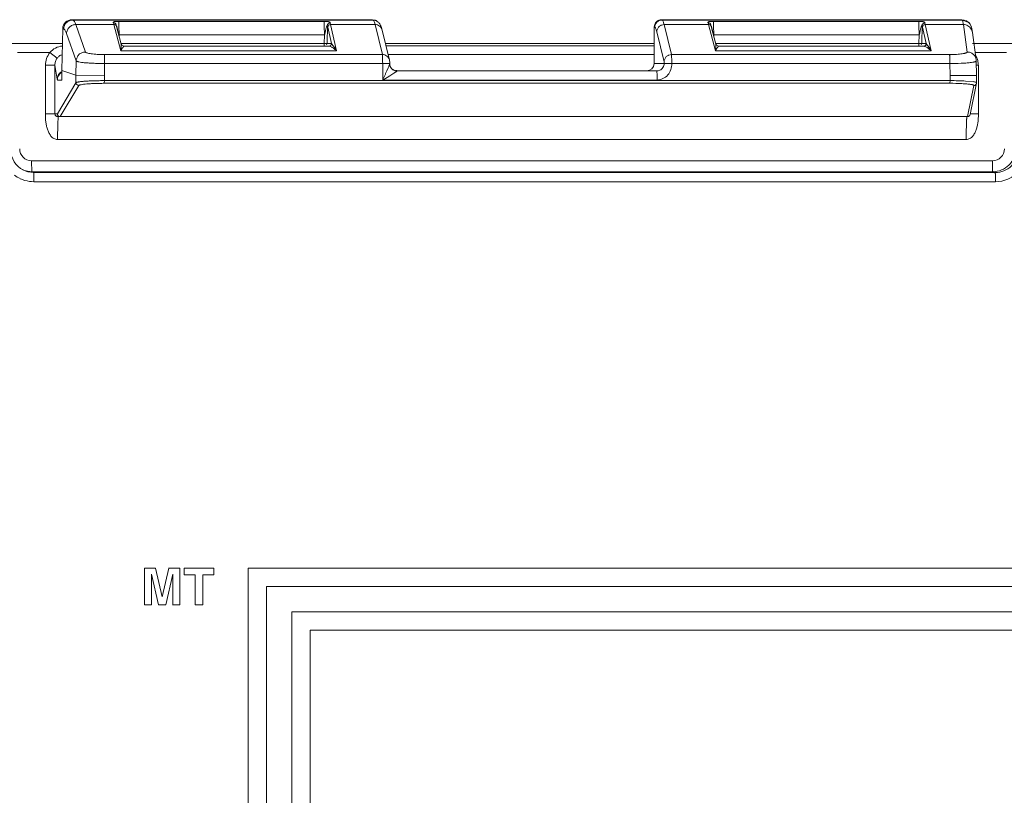
# Model space of a CAD drawing. Units: inches. Extents: x 0 to 328, y -1 to 81.
# Drawn here: x 119 to 120, y 46 to 47 of the extents above; entities that cross this region are included whole.
import ezdxf

# ---------------------------------------------------------------- set-up
doc = ezdxf.new("R2010")
doc.units = ezdxf.units.IN
doc.header["$MEASUREMENT"] = 0
doc.layers.add('CONTINUOUS1', color=7, linetype='Continuous', lineweight=20)

msp = doc.modelspace()

# ---------------------------------------------------------------- linework, layer by layer
at = {"layer": 'CONTINUOUS1'}
for p, q in [((118.9792, 46.8449), (118.9803, 46.8445)), ((119.3075, 46.8449), (118.9792, 46.8449)), ((118.9803, 46.8445), (119.3082, 46.8445)), ((119.0246, 46.8415), (119.0249, 46.8405)), ((119.0269, 46.8406), (119.0265, 46.8409)), ((119.0302, 46.8431), (119.2545, 46.8431)), ((119.0304, 46.8421), (119.0302, 46.8431)), ((119.0305, 46.8403), (119.0304, 46.8417)), ((119.2618, 46.8396), (119.2613, 46.8415)), ((119.3075, 46.8449), (119.3082, 46.8445)), ((119.3075, 46.8449), (119.311, 46.8441)), ((119.3097, 46.8421), (119.3104, 46.8396)), ((119.311, 46.8441), (119.3118, 46.8437)), ((119.6233, 46.8449), (119.624, 46.8445)), ((119.9515, 46.8449), (119.6233, 46.8449)), ((119.624, 46.8445), (119.9519, 46.8445)), ((119.6742, 46.8415), (119.6745, 46.8405)), ((119.6765, 46.8406), (119.6761, 46.8409)), ((119.6798, 46.8431), (119.9041, 46.8431)), ((119.68, 46.8421), (119.6798, 46.8431)), ((119.6801, 46.8403), (119.68, 46.8417)), ((119.9114, 46.8396), (119.9109, 46.8415)), ((119.9519, 46.8445), (119.9515, 46.8449)), ((119.9515, 46.8449), (119.9586, 46.842)), ((119.959, 46.8416), (119.9586, 46.842)), ((118.9692, 46.8351), (118.9682, 46.7893)), ((118.9692, 46.8351), (118.9703, 46.8347)), ((118.9734, 46.8299), (118.9839, 46.7999)), ((118.9835, 46.8396), (118.994, 46.8096)), ((118.9835, 46.8396), (119.0252, 46.8396)), ((119.0252, 46.8396), (119.0327, 46.811)), ((119.0267, 46.8392), (119.0252, 46.8396)), ((119.0276, 46.8391), (119.0275, 46.8394)), ((119.0281, 46.8374), (119.0276, 46.8391)), ((119.0276, 46.8386), (119.0276, 46.8385)), ((119.0281, 46.8374), (119.0331, 46.8182)), ((119.0294, 46.833), (119.0302, 46.8293)), ((119.0307, 46.8284), (119.0306, 46.8384)), ((119.2583, 46.8386), (119.2579, 46.8189)), ((119.2587, 46.8367), (119.2583, 46.8386)), ((119.2628, 46.8189), (119.2587, 46.8367)), ((119.2682, 46.811), (119.2618, 46.8396)), ((119.2618, 46.8396), (119.3104, 46.8396)), ((119.3104, 46.8396), (119.3184, 46.8068)), ((119.3181, 46.8336), (119.3261, 46.8008)), ((119.6151, 46.797), (119.6153, 46.8369)), ((119.6153, 46.8369), (119.616, 46.8365)), ((119.6181, 46.8317), (119.6261, 46.7989)), ((119.6262, 46.8396), (119.6342, 46.8068)), ((119.6262, 46.8396), (119.6748, 46.8396)), ((119.6748, 46.8396), (119.6823, 46.811)), ((119.6763, 46.8392), (119.6748, 46.8396)), ((119.6772, 46.8391), (119.6771, 46.8394)), ((119.6777, 46.8374), (119.6772, 46.8391)), ((119.6772, 46.8386), (119.6772, 46.8385)), ((119.6777, 46.8374), (119.6827, 46.8182)), ((119.679, 46.833), (119.6798, 46.8293)), ((119.6803, 46.8284), (119.6802, 46.8384)), ((119.9079, 46.8386), (119.9075, 46.8189)), ((119.9084, 46.8367), (119.9079, 46.8386)), ((119.9124, 46.8189), (119.9084, 46.8367)), ((119.9179, 46.811), (119.9114, 46.8396)), ((119.9114, 46.8396), (119.9531, 46.8396)), ((119.9572, 46.8096), (119.9531, 46.8396)), ((119.967, 46.8011), (119.9629, 46.831)), ((118.9692, 46.819), (118.0504, 46.819)), ((119.0302, 46.8293), (119.0307, 46.8284)), ((119.0307, 46.8273), (119.0307, 46.8284)), ((119.0307, 46.8284), (119.255, 46.8284)), ((119.2548, 46.8189), (119.0331, 46.8189)), ((119.255, 46.8284), (119.2548, 46.8189)), ((119.2548, 46.8189), (119.2549, 46.8164)), ((119.2579, 46.8189), (119.2563, 46.8189)), ((119.2578, 46.8182), (119.2579, 46.8189)), ((119.2579, 46.8189), (119.2628, 46.8189)), ((119.263, 46.8185), (119.2628, 46.8189)), ((119.6151, 46.819), (119.3217, 46.819)), ((119.6798, 46.8293), (119.6803, 46.8284)), ((119.6803, 46.8273), (119.6803, 46.8284)), ((119.6803, 46.8284), (119.9046, 46.8284)), ((119.9044, 46.8189), (119.6827, 46.8189)), ((119.9046, 46.8284), (119.9044, 46.8189)), ((119.9044, 46.8189), (119.9045, 46.816)), ((119.9075, 46.8189), (119.9059, 46.8189)), ((119.9074, 46.8182), (119.9075, 46.8189)), ((119.9124, 46.8189), (119.9075, 46.8189)), ((119.9126, 46.8185), (119.9124, 46.8189)), ((120.8787, 46.819), (119.9629, 46.819)), ((118.9199, 46.809), (118.9552, 46.809)), ((118.963, 46.8028), (118.9552, 46.809)), ((119.0331, 46.8145), (119.0327, 46.811)), ((119.0346, 46.8141), (119.0327, 46.811)), ((119.2682, 46.811), (119.0327, 46.811)), ((119.0336, 46.8172), (119.0331, 46.8182)), ((119.0331, 46.8182), (119.0332, 46.816)), ((119.0332, 46.816), (119.0332, 46.815)), ((119.0359, 46.816), (119.0336, 46.8172)), ((119.0359, 46.816), (119.0349, 46.8145)), ((119.26, 46.816), (119.0359, 46.816)), ((119.2575, 46.8175), (119.2578, 46.8182)), ((119.2632, 46.8183), (119.2631, 46.8184)), ((119.2632, 46.8182), (119.2631, 46.8183)), ((119.2659, 46.8145), (119.2632, 46.8183)), ((119.2682, 46.811), (119.2659, 46.8145)), ((119.6152, 46.8162), (119.3223, 46.8162)), ((119.6827, 46.8145), (119.6823, 46.811)), ((119.6842, 46.8141), (119.6823, 46.811)), ((119.9179, 46.811), (119.6823, 46.811)), ((119.6832, 46.8172), (119.6827, 46.8182)), ((119.6827, 46.8182), (119.6828, 46.816)), ((119.6828, 46.816), (119.6828, 46.815)), ((119.6855, 46.816), (119.6832, 46.8172)), ((119.6855, 46.816), (119.6845, 46.8145)), ((119.9096, 46.816), (119.6855, 46.816)), ((119.9071, 46.8175), (119.9074, 46.8182)), ((119.9128, 46.8183), (119.9127, 46.8184)), ((119.9128, 46.8182), (119.9127, 46.8183)), ((119.9155, 46.8145), (119.9128, 46.8183)), ((119.9179, 46.811), (119.9155, 46.8145)), ((119.966, 46.809), (120.0002, 46.809)), ((118.9837, 46.7842), (118.9839, 46.7999)), ((119.0146, 46.8068), (119.3184, 46.8068)), ((119.6152, 46.8067), (119.3247, 46.8067)), ((119.6261, 46.7989), (119.6262, 46.797)), ((119.6342, 46.8068), (119.9379, 46.8068)), ((119.9671, 46.7999), (119.967, 46.8011)), ((119.9671, 46.7999), (119.9674, 46.7842)), ((118.9504, 46.742), (118.9504, 46.7952)), ((118.9504, 46.7952), (118.9607, 46.7952)), ((118.9607, 46.742), (118.9607, 46.7952)), ((118.9607, 46.7952), (118.9631, 46.78)), ((118.9681, 46.779), (118.9682, 46.7892)), ((118.9682, 46.7893), (118.9837, 46.7842)), ((119.0147, 46.7839), (119.0149, 46.7969)), ((119.0149, 46.7969), (119.3226, 46.7969)), ((119.3187, 46.7969), (119.3187, 46.779)), ((119.3264, 46.7969), (119.3226, 46.7969)), ((119.3247, 46.7922), (119.3233, 46.789)), ((119.3267, 46.7945), (119.3264, 46.7969)), ((119.3326, 46.7895), (119.3343, 46.7895)), ((119.3343, 46.789), (119.3343, 46.7889)), ((119.6181, 46.789), (119.3343, 46.789)), ((119.6151, 46.797), (119.6262, 46.797)), ((119.6345, 46.7969), (119.6262, 46.797)), ((119.6345, 46.7969), (119.9382, 46.7969)), ((119.9382, 46.7969), (119.9385, 46.7839)), ((119.9671, 46.7952), (119.9694, 46.7952)), ((119.9694, 46.7952), (119.9694, 46.742)), ((118.9634, 46.779), (118.9631, 46.78)), ((118.9634, 46.779), (118.9681, 46.779)), ((118.9837, 46.776), (118.9634, 46.7421)), ((118.9837, 46.776), (118.9837, 46.7842)), ((118.9837, 46.7842), (119.0147, 46.7839)), ((119.0146, 46.7754), (119.0147, 46.7783)), ((119.0147, 46.7783), (119.0147, 46.7839)), ((119.9385, 46.7783), (119.0147, 46.7783)), ((119.3266, 46.7837), (119.3187, 46.779)), ((119.6185, 46.779), (119.3187, 46.779)), ((119.3309, 46.7863), (119.3266, 46.7837)), ((119.9384, 46.7754), (119.9385, 46.7783)), ((119.9674, 46.7841), (119.9385, 46.7839)), ((119.9385, 46.7839), (119.9385, 46.7783)), ((119.9637, 46.7772), (119.9555, 46.7779)), ((119.9673, 46.7754), (119.9674, 46.7761)), ((119.9674, 46.7842), (119.9674, 46.776)), ((118.9867, 46.773), (118.9664, 46.7391)), ((119.9384, 46.7754), (119.0146, 46.7754)), ((119.9576, 46.7391), (119.9644, 46.773)), ((119.9606, 46.7415), (119.9673, 46.7754)), ((118.9607, 46.742), (118.9504, 46.742)), ((118.9607, 46.742), (118.9633, 46.742)), ((118.9634, 46.7421), (118.9633, 46.742)), ((118.9638, 46.7406), (118.9634, 46.7421)), ((118.9645, 46.739), (118.9637, 46.7391)), ((118.9645, 46.739), (118.9645, 46.739)), ((118.9645, 46.739), (119.9576, 46.739)), ((118.9664, 46.7391), (118.9663, 46.739)), ((118.9664, 46.7391), (119.9576, 46.7391)), ((119.9576, 46.7391), (119.9591, 46.7395)), ((119.9576, 46.739), (119.9576, 46.7391)), ((119.9602, 46.7406), (119.9606, 46.7415)), ((119.9694, 46.742), (119.9606, 46.742)), ((118.9636, 46.714), (119.9561, 46.714)), ((118.9352, 46.6908), (119.9848, 46.6908)), ((118.9262, 46.6805), (118.931, 46.6787)), ((118.931, 46.6787), (118.9374, 46.6779)), ((118.9374, 46.6779), (118.9356, 46.6788)), ((118.9356, 46.6788), (119.9852, 46.6788)), ((118.9374, 46.6779), (119.9878, 46.6779)), ((119.9878, 46.6779), (119.9852, 46.6788)), ((118.9377, 46.6679), (119.9882, 46.6679)), ((119.0585, 46.2456), (119.0585, 46.2056)), ((119.0585, 46.2456), (119.0705, 46.2456)), ((119.0663, 46.2392), (119.0738, 46.2056)), ((119.0663, 46.2327), (119.0663, 46.2392)), ((119.0777, 46.2142), (119.0705, 46.2456)), ((119.085, 46.2456), (119.0777, 46.2142)), ((119.0819, 46.2056), (119.0894, 46.2392)), ((119.0849, 46.2456), (119.0971, 46.2456)), ((119.0894, 46.2392), (119.0894, 46.2327)), ((119.0971, 46.2056), (119.0971, 46.2456)), ((119.1018, 46.2456), (119.1342, 46.2456)), ((119.1018, 46.2385), (119.1138, 46.2385)), ((119.1019, 46.2456), (119.1019, 46.2385)), ((119.1138, 46.2385), (119.1138, 46.2056)), ((119.1222, 46.2056), (119.1222, 46.2385)), ((119.1222, 46.2385), (119.1342, 46.2385)), ((119.1342, 46.2385), (119.1342, 46.2456)), ((119.1718, 46.2456), (120.5013, 46.2456)), ((119.1719, 46.2456), (119.1719, 45.0424)), ((119.0663, 46.2056), (119.0663, 46.2327)), ((119.0893, 46.2327), (119.0894, 46.2327)), ((119.0894, 46.2327), (119.0894, 46.2056)), ((119.1919, 45.0624), (119.1919, 46.2256)), ((119.1919, 46.2256), (120.4813, 46.2256)), ((119.0585, 46.2056), (119.0663, 46.2056)), ((119.0737, 46.2056), (119.0819, 46.2056)), ((119.0893, 46.2056), (119.0971, 46.2056)), ((119.1137, 46.2056), (119.1222, 46.2056)), ((119.2194, 46.1979), (120.4536, 46.1979)), ((119.2195, 46.1979), (119.2195, 45.0901)), ((119.2395, 45.1101), (119.2395, 46.1779)), ((119.2395, 46.1779), (120.4336, 46.1779))]:
    msp.add_line(p, q, dxfattribs=at)
for points in [[(119.9629, 46.831), (119.9627, 46.8328), (119.9622, 46.8354), (119.9618, 46.8366), (119.9603, 46.84), (119.9589, 46.8417)], [(119.9576, 46.739), (119.9588, 46.7392), (119.96, 46.7402)]]:
    msp.add_lwpolyline(points, dxfattribs=at)
for centre, radius, start, end in [((118.9903, 46.8306), 0.036, 15.366, 16.1005), ((119.0033, 46.8397), 0.0272, 4.2777, 5.073), ((118.9123, 46.8347), 0.1183, 2.073, 2.7185), ((119.3082, 46.8365), 0.00807, 63.6055, 69.2081), ((119.6399, 46.8306), 0.036, 15.366, 16.1005), ((119.6529, 46.8397), 0.0272, 4.2777, 5.073), ((119.5619, 46.8347), 0.1183, 2.073, 2.7185), ((119.9519, 46.8346), 0.00996, 45.37, 60.3645), ((118.9849, 46.8291), 0.0417, 14.6355, 15.3656), ((118.8773, 46.8334), 0.1534, 1.8848, 2.0828), ((119.6345, 46.8291), 0.0417, 14.6355, 15.3656), ((119.5269, 46.8334), 0.1534, 1.8848, 2.0828), ((119.2575, 46.9668), 0.1479, 268.9814, 269.5676), ((119.2598, 46.819), 0.003, 269.9996, 359.0353), ((119.9071, 46.9668), 0.1479, 268.9814, 269.5676), ((119.9094, 46.819), 0.003, 269.9996, 359.0353), ((118.9964, 46.8184), 0.0369, 353.9708, 354.7373), ((119.0532, 46.8009), 0.0228, 143.3902, 144.5047), ((119.26, 46.819), 0.003, 270.0194, 351.2042), ((119.2711, 46.8236), 0.00957, 211.6871, 212.8382), ((119.646, 46.8184), 0.0369, 353.9708, 354.7373), ((119.7028, 46.8009), 0.0228, 143.3902, 144.5047), ((119.9096, 46.819), 0.003, 270.0194, 351.2042), ((119.9207, 46.8236), 0.00957, 211.6871, 212.8382), ((119.947, 46.7952), 0.0223, 359.9587, 12.5168), ((118.9734, 46.779), 0.01, 126.0319, 180.0065), ((118.9731, 46.7793), 0.0102, 120.8188, 133.155), ((118.9734, 46.779), 0.01, 118.9018, 126.0346), ((118.8632, 46.9969), 0.5049, 335.1295, 335.4976), ((118.9731, 46.9467), 0.3841, 335.5104, 335.7588), ((119.3344, 46.7969), 0.00797, 197.2638, 209.7601), ((119.3342, 46.7968), 0.00786, 209.8751, 222.2363), ((119.3343, 46.7969), 0.00794, 221.2142, 235.8157), ((119.3343, 46.7969), 0.00794, 222.2307, 229.4325), ((119.3343, 46.7968), 0.0079, 229.4331, 236.176), ((119.3343, 46.797), 0.00797, 235.8182, 270.0019), ((119.6181, 46.7971), 0.00808, 270.0347, 293.8438), ((118.9721, 46.7799), 0.00899, 172.0094, 178.975), ((118.5106, 47.1602), 0.8935, 334.7417, 335.1361), ((118.9663, 46.742), 0.003, 179.943, 269.9785), ((118.9648, 46.7449), 0.00591, 255.8775, 259.2714), ((120.2617, 46.7409), 0.2923, 179.7869, 180.0438), ((118.9374, 46.7029), 0.025, 180.0062, 243.4121), ((118.9352, 46.7038), 0.013, 179.9768, 269.9765), ((119.9848, 46.7038), 0.013, 270.0153, 0.0221), ((119.9878, 46.7029), 0.025, 269.9982, 0.038), ((119.2327, 46.6906), 0.2975, 179.9576, 181.1015), ((118.9356, 46.7039), 0.0251, 243.4599, 258.8204), ((118.9356, 46.7038), 0.025, 258.8701, 269.9839), ((118.9377, 46.7029), 0.035, 232.7748, 244.8506), ((118.9376, 46.7027), 0.0348, 244.8704, 253.839), ((118.9377, 46.7031), 0.0352, 253.8507, 269.9294)]:
    msp.add_arc(centre, radius, start, end, dxfattribs=at)
for centre, major_axis, ratio, start_param, end_param in [((118.9792, 46.8349), (0.00779, 0.00629), 0.99564, 0.889986, 2.443329), ((119.6233, 46.8369), (0.00631, 0.00492), 0.996859, 0.907316, 2.478113), ((119.6071, 46.797), (0.00508, 0.00619), 0.99689, 3.827764, 5.39856)]:
    msp.add_ellipse(centre, major_axis=major_axis, ratio=ratio, start_param=start_param, end_param=end_param, dxfattribs=at)
for points, knots in [([(118.9803, 46.8445), (118.979, 46.8445), (118.9764, 46.844), (118.9731, 46.8419), (118.9709, 46.8386), (118.9703, 46.836), (118.9703, 46.8347)], [0, 0, 0, 0, 0.249579, 0.4998, 0.750138, 1, 1, 1, 1]), ([(118.9803, 46.8445), (118.9806, 46.8444), (118.9812, 46.844), (118.982, 46.8429), (118.9828, 46.8414), (118.9832, 46.8402), (118.9835, 46.8396)], [0, 0, 0, 0, 0.158644, 0.370712, 0.649313, 1, 1, 1, 1]), ([(119.0302, 46.8431), (119.0294, 46.8431), (119.0281, 46.8431), (119.0265, 46.8429), (119.0255, 46.8428), (119.0249, 46.8425), (119.0245, 46.8423), (119.0242, 46.8421), (119.0243, 46.8419), (119.0244, 46.8417), (119.0245, 46.8417), (119.0246, 46.8415), (119.0246, 46.8415)], [0, 0, 0, 0, 0.337859, 0.562698, 0.698628, 0.790394, 0.858425, 0.902502, 0.921415, 0.946168, 0.976392, 1, 1, 1, 1]), ([(119.0246, 46.8415), (119.0252, 46.8415), (119.0265, 46.8411), (119.0273, 46.84), (119.0275, 46.8394)], [0, 0, 0, 0, 0.500847, 1, 1, 1, 1]), ([(119.2613, 46.8415), (119.2612, 46.8415), (119.2612, 46.8416), (119.2613, 46.8417), (119.2614, 46.8419), (119.2613, 46.842), (119.2612, 46.8422), (119.2608, 46.8423), (119.2603, 46.8425), (119.2595, 46.8427), (119.2584, 46.8429), (119.2566, 46.8431), (119.2553, 46.8431), (119.2545, 46.8431)], [0, 0, 0, 0, 0.019048, 0.038947, 0.056178, 0.075359, 0.10051, 0.132092, 0.214313, 0.318835, 0.463288, 0.685539, 1, 1, 1, 1]), ([(119.255, 46.8284), (119.255, 46.8302), (119.255, 46.8328), (119.2549, 46.8362), (119.2549, 46.8383), (119.2548, 46.8401), (119.2547, 46.8414), (119.2547, 46.8422), (119.2546, 46.8426), (119.2546, 46.8429), (119.2545, 46.8431), (119.2545, 46.8431)], [0, 0, 0, 0, 0.366383, 0.533157, 0.681144, 0.805459, 0.90206, 0.938826, 0.967512, 0.987939, 1, 1, 1, 1]), ([(119.2582, 46.8385), (119.2583, 46.8392), (119.2589, 46.8408), (119.2605, 46.8414), (119.2613, 46.8415)], [0, 0, 0, 0, 0.498946, 1, 1, 1, 1]), ([(119.3111, 46.844), (119.3108, 46.8441), (119.3099, 46.8444), (119.3089, 46.8445), (119.3082, 46.8445)], [0, 0, 0, 0, 0.251717, 1, 1, 1, 1]), ([(119.3082, 46.8445), (119.3083, 46.8445), (119.3086, 46.8442), (119.3092, 46.8434), (119.3095, 46.8427), (119.3097, 46.8421)], [0, 0, 0, 0, 0.160358, 0.375229, 1, 1, 1, 1]), ([(119.3118, 46.8437), (119.3125, 46.8433), (119.3137, 46.8425), (119.315, 46.8411), (119.3158, 46.8399), (119.3162, 46.839), (119.3164, 46.8387)], [0, 0, 0, 0, 0.338947, 0.611914, 0.823864, 1, 1, 1, 1]), ([(119.624, 46.8445), (119.623, 46.8445), (119.6209, 46.8441), (119.6182, 46.8423), (119.6164, 46.8397), (119.616, 46.8376), (119.616, 46.8365)], [0, 0, 0, 0, 0.249671, 0.499925, 0.750223, 1, 1, 1, 1]), ([(119.624, 46.8445), (119.6242, 46.8444), (119.6247, 46.8439), (119.6252, 46.8429), (119.6257, 46.8414), (119.626, 46.8402), (119.6262, 46.8396)], [0, 0, 0, 0, 0.136001, 0.342655, 0.629588, 1, 1, 1, 1]), ([(119.6798, 46.8431), (119.679, 46.8431), (119.6777, 46.8431), (119.6762, 46.8429), (119.6751, 46.8428), (119.6745, 46.8425), (119.6741, 46.8423), (119.6738, 46.8421), (119.6739, 46.8419), (119.674, 46.8417), (119.6741, 46.8417), (119.6742, 46.8415), (119.6742, 46.8415)], [0, 0, 0, 0, 0.337859, 0.562698, 0.698628, 0.790394, 0.858425, 0.902502, 0.921415, 0.946168, 0.976392, 1, 1, 1, 1]), ([(119.6742, 46.8415), (119.6748, 46.8415), (119.6761, 46.8411), (119.6769, 46.84), (119.6771, 46.8394)], [0, 0, 0, 0, 0.500847, 1, 1, 1, 1]), ([(119.9109, 46.8415), (119.9109, 46.8415), (119.9109, 46.8416), (119.911, 46.8417), (119.911, 46.8419), (119.9109, 46.842), (119.9108, 46.8422), (119.9104, 46.8423), (119.9099, 46.8425), (119.9091, 46.8427), (119.908, 46.8429), (119.9063, 46.8431), (119.9049, 46.8431), (119.9041, 46.8431)], [0, 0, 0, 0, 0.019048, 0.038947, 0.056178, 0.075359, 0.10051, 0.132092, 0.214313, 0.318835, 0.463288, 0.685539, 1, 1, 1, 1]), ([(119.9046, 46.8284), (119.9046, 46.8302), (119.9046, 46.8328), (119.9045, 46.8362), (119.9045, 46.8383), (119.9044, 46.8401), (119.9043, 46.8414), (119.9043, 46.8422), (119.9042, 46.8426), (119.9042, 46.8429), (119.9041, 46.8431), (119.9041, 46.8431)], [0, 0, 0, 0, 0.366383, 0.533157, 0.681144, 0.805459, 0.90206, 0.938826, 0.967512, 0.987939, 1, 1, 1, 1]), ([(119.9078, 46.8385), (119.9079, 46.8392), (119.9085, 46.8408), (119.9101, 46.8414), (119.9109, 46.8415)], [0, 0, 0, 0, 0.498946, 1, 1, 1, 1]), ([(119.9531, 46.8396), (119.953, 46.8402), (119.9528, 46.8414), (119.9525, 46.8429), (119.9523, 46.8438), (119.9521, 46.8443), (119.952, 46.8445), (119.9519, 46.8445)], [0, 0, 0, 0, 0.387637, 0.682424, 0.88517, 0.952998, 1, 1, 1, 1]), ([(119.9519, 46.8445), (119.9532, 46.8445), (119.9549, 46.8442), (119.9565, 46.8434), (119.9569, 46.8432)], [0, 0, 0, 0, 0.748225, 1, 1, 1, 1]), ([(118.9703, 46.8347), (118.9706, 46.8346), (118.9712, 46.8342), (118.972, 46.8331), (118.9728, 46.8317), (118.9732, 46.8305), (118.9734, 46.8299)], [0, 0, 0, 0, 0.15908, 0.371266, 0.649709, 1, 1, 1, 1]), ([(118.9835, 46.8396), (118.9822, 46.8396), (118.9796, 46.8391), (118.9763, 46.8369), (118.974, 46.8337), (118.9735, 46.8311), (118.9734, 46.8299)], [0, 0, 0, 0, 0.250506, 0.50141, 0.751487, 1, 1, 1, 1]), ([(119.0281, 46.8374), (119.028, 46.8377), (119.0276, 46.8385), (119.027, 46.839), (119.0267, 46.8392)], [0, 0, 0, 0, 0.499826, 1, 1, 1, 1]), ([(119.0279, 46.838), (119.0281, 46.8377), (119.0284, 46.8369), (119.0288, 46.8356), (119.0291, 46.8343), (119.0293, 46.8334), (119.0294, 46.833)], [0, 0, 0, 0, 0.229068, 0.483965, 0.739513, 1, 1, 1, 1]), ([(119.255, 46.8284), (119.2552, 46.8286), (119.2554, 46.829), (119.2556, 46.8297), (119.2558, 46.8305), (119.256, 46.8314), (119.2562, 46.8326), (119.2565, 46.8341), (119.2569, 46.8355), (119.2573, 46.8366), (119.2576, 46.8375), (119.2578, 46.838), (119.2581, 46.8384), (119.2582, 46.8385), (119.2583, 46.8386)], [0, 0, 0, 0, 0.068091, 0.138435, 0.206678, 0.274415, 0.411155, 0.54826, 0.683223, 0.817501, 0.883325, 0.94037, 0.981737, 1, 1, 1, 1]), ([(119.2587, 46.8367), (119.2588, 46.8374), (119.2594, 46.839), (119.261, 46.8396), (119.2618, 46.8396)], [0, 0, 0, 0, 0.498339, 1, 1, 1, 1]), ([(119.3181, 46.8336), (119.3179, 46.8344), (119.3172, 46.836), (119.3154, 46.838), (119.313, 46.8393), (119.3112, 46.8396), (119.3104, 46.8396)], [0, 0, 0, 0, 0.249501, 0.4988, 0.749512, 1, 1, 1, 1]), ([(119.3164, 46.8387), (119.3166, 46.8383), (119.3173, 46.8366), (119.3178, 46.8349), (119.3181, 46.8336)], [0, 0, 0, 0, 0.247611, 1, 1, 1, 1]), ([(119.616, 46.8365), (119.6162, 46.8364), (119.6167, 46.8359), (119.6172, 46.8349), (119.6177, 46.8335), (119.618, 46.8323), (119.6181, 46.8317)], [0, 0, 0, 0, 0.136001, 0.342655, 0.629588, 1, 1, 1, 1]), ([(119.6262, 46.8396), (119.6251, 46.8396), (119.623, 46.8392), (119.6204, 46.8374), (119.6186, 46.8348), (119.6181, 46.8327), (119.6181, 46.8317)], [0, 0, 0, 0, 0.250669, 0.50155, 0.751517, 1, 1, 1, 1]), ([(119.6777, 46.8374), (119.6776, 46.8377), (119.6772, 46.8385), (119.6766, 46.839), (119.6763, 46.8392)], [0, 0, 0, 0, 0.499826, 1, 1, 1, 1]), ([(119.6775, 46.838), (119.6777, 46.8377), (119.678, 46.8369), (119.6784, 46.8356), (119.6787, 46.8343), (119.6789, 46.8334), (119.679, 46.833)], [0, 0, 0, 0, 0.229068, 0.483965, 0.739513, 1, 1, 1, 1]), ([(119.9046, 46.8284), (119.9048, 46.8286), (119.905, 46.829), (119.9052, 46.8297), (119.9054, 46.8305), (119.9056, 46.8314), (119.9058, 46.8326), (119.9061, 46.8341), (119.9065, 46.8355), (119.9069, 46.8366), (119.9072, 46.8375), (119.9075, 46.838), (119.9077, 46.8384), (119.9078, 46.8385), (119.9079, 46.8386)], [0, 0, 0, 0, 0.068091, 0.138435, 0.206678, 0.274415, 0.411155, 0.54826, 0.683223, 0.817501, 0.883325, 0.94037, 0.981737, 1, 1, 1, 1]), ([(119.9084, 46.8367), (119.9084, 46.8374), (119.909, 46.839), (119.9106, 46.8396), (119.9114, 46.8396)], [0, 0, 0, 0, 0.498339, 1, 1, 1, 1]), ([(119.9531, 46.8396), (119.9548, 46.8396), (119.9582, 46.8387), (119.9608, 46.8362), (119.9616, 46.8347)], [0, 0, 0, 0, 0.50123, 1, 1, 1, 1]), ([(118.9504, 46.7952), (118.9504, 46.7977), (118.9512, 46.8027), (118.9537, 46.8071), (118.9552, 46.809)], [0, 0, 0, 0, 0.500092, 1, 1, 1, 1]), ([(118.9553, 46.809), (118.9569, 46.811), (118.961, 46.8144), (118.9662, 46.8159), (118.9688, 46.8161)], [0, 0, 0, 0, 0.500154, 1, 1, 1, 1]), ([(118.994, 46.8096), (118.9927, 46.8096), (118.9901, 46.8091), (118.9868, 46.807), (118.9846, 46.8037), (118.984, 46.8012), (118.9839, 46.7999)], [0, 0, 0, 0, 0.250506, 0.501409, 0.751487, 1, 1, 1, 1]), ([(118.994, 46.8096), (118.994, 46.8095), (118.9942, 46.8093), (118.9948, 46.8089), (118.996, 46.8085), (118.998, 46.808), (119.0005, 46.8076), (119.0036, 46.8073), (119.0083, 46.8069), (119.0121, 46.8068), (119.0146, 46.8068)], [0, 0, 0, 0, 0.015844, 0.037798, 0.103733, 0.199738, 0.323533, 0.471011, 0.637078, 1, 1, 1, 1]), ([(119.2644, 46.8141), (119.2639, 46.8144), (119.2631, 46.8149), (119.2619, 46.8155), (119.2609, 46.8159), (119.2603, 46.816), (119.26, 46.816)], [0, 0, 0, 0, 0.330596, 0.612925, 0.83951, 1, 1, 1, 1]), ([(119.2682, 46.811), (119.2679, 46.8113), (119.2667, 46.8124), (119.2654, 46.8135), (119.2644, 46.8141)], [0, 0, 0, 0, 0.272354, 1, 1, 1, 1]), ([(119.914, 46.8141), (119.9136, 46.8144), (119.9127, 46.8149), (119.9115, 46.8155), (119.9105, 46.8159), (119.9099, 46.816), (119.9096, 46.816)], [0, 0, 0, 0, 0.330596, 0.612925, 0.83951, 1, 1, 1, 1]), ([(119.9179, 46.811), (119.9175, 46.8113), (119.9163, 46.8124), (119.915, 46.8135), (119.914, 46.8141)], [0, 0, 0, 0, 0.272354, 1, 1, 1, 1]), ([(119.9379, 46.8068), (119.9392, 46.8068), (119.9417, 46.8069), (119.9454, 46.807), (119.9487, 46.8073), (119.9516, 46.8076), (119.9537, 46.808), (119.955, 46.8083), (119.9558, 46.8085), (119.9564, 46.8088), (119.9569, 46.809), (119.9571, 46.8093), (119.9572, 46.8095), (119.9572, 46.8096)], [0, 0, 0, 0, 0.194347, 0.379948, 0.549838, 0.697837, 0.818842, 0.868017, 0.909213, 0.942326, 0.967568, 0.985869, 1, 1, 1, 1]), ([(119.9572, 46.8096), (119.9584, 46.8096), (119.9607, 46.8092), (119.9639, 46.8074), (119.9661, 46.8046), (119.9669, 46.8023), (119.967, 46.8011)], [0, 0, 0, 0, 0.250646, 0.501282, 0.750707, 1, 1, 1, 1]), ([(118.9607, 46.7952), (118.9607, 46.7966), (118.961, 46.7993), (118.9622, 46.8017), (118.963, 46.8028)], [0, 0, 0, 0, 0.499011, 1, 1, 1, 1]), ([(118.963, 46.8028), (118.9637, 46.8037), (118.9653, 46.8053), (118.9674, 46.8063), (118.9685, 46.8065)], [0, 0, 0, 0, 0.497158, 1, 1, 1, 1]), ([(118.9839, 46.7999), (118.984, 46.7998), (118.9843, 46.7996), (118.9849, 46.7993), (118.9857, 46.799), (118.9873, 46.7987), (118.99, 46.7982), (118.9938, 46.7978), (118.9984, 46.7975), (119.0036, 46.7972), (119.0091, 46.797), (119.013, 46.7969), (119.0149, 46.7969)], [0, 0, 0, 0, 0.012767, 0.032901, 0.061077, 0.097378, 0.193356, 0.317926, 0.466607, 0.634076, 0.814356, 1, 1, 1, 1]), ([(119.0146, 46.8068), (119.0146, 46.8067), (119.0147, 46.8063), (119.0147, 46.8056), (119.0148, 46.8046), (119.0148, 46.8029), (119.0149, 46.8003), (119.0149, 46.7981), (119.0149, 46.7969)], [0, 0, 0, 0, 0.041756, 0.113763, 0.21374, 0.338705, 0.647517, 1, 1, 1, 1]), ([(119.3261, 46.8008), (119.3259, 46.8016), (119.3252, 46.8033), (119.3234, 46.8053), (119.321, 46.8065), (119.3192, 46.8068), (119.3184, 46.8068)], [0, 0, 0, 0, 0.249501, 0.4988, 0.749512, 1, 1, 1, 1]), ([(119.3184, 46.8068), (119.3184, 46.8067), (119.3184, 46.8063), (119.3185, 46.8056), (119.3185, 46.8046), (119.3186, 46.8029), (119.3186, 46.8003), (119.3187, 46.7981), (119.3187, 46.7969)], [0, 0, 0, 0, 0.041756, 0.113763, 0.21374, 0.338705, 0.647517, 1, 1, 1, 1]), ([(119.3261, 46.8008), (119.3262, 46.8002), (119.3264, 46.7989), (119.3264, 46.7976), (119.3264, 46.7969)], [0, 0, 0, 0, 0.493635, 1, 1, 1, 1]), ([(119.6342, 46.8068), (119.6331, 46.8068), (119.631, 46.8064), (119.6284, 46.8047), (119.6266, 46.802), (119.6261, 46.7999), (119.6261, 46.7989)], [0, 0, 0, 0, 0.250669, 0.50155, 0.751517, 1, 1, 1, 1]), ([(119.6342, 46.8068), (119.6342, 46.8067), (119.6342, 46.8063), (119.6343, 46.8056), (119.6343, 46.8046), (119.6344, 46.8029), (119.6345, 46.8003), (119.6345, 46.7981), (119.6345, 46.7969)], [0, 0, 0, 0, 0.041756, 0.113763, 0.21374, 0.338705, 0.647517, 1, 1, 1, 1]), ([(119.9379, 46.8068), (119.938, 46.8067), (119.938, 46.8063), (119.9381, 46.8056), (119.9381, 46.8046), (119.9382, 46.8029), (119.9382, 46.8003), (119.9382, 46.7981), (119.9382, 46.7969)], [0, 0, 0, 0, 0.041756, 0.113763, 0.21374, 0.338705, 0.647517, 1, 1, 1, 1]), ([(119.9382, 46.7969), (119.9423, 46.7969), (119.9482, 46.7971), (119.9556, 46.7975), (119.9589, 46.7978), (119.9604, 46.798)], [0, 0, 0, 0, 0.553336, 0.795499, 1, 1, 1, 1]), ([(119.9604, 46.798), (119.9613, 46.7981), (119.9627, 46.7983), (119.9644, 46.7986), (119.9653, 46.7989), (119.9661, 46.7991), (119.9667, 46.7993), (119.9671, 46.7996), (119.9671, 46.7999)], [0, 0, 0, 0, 0.409942, 0.575969, 0.714685, 0.825549, 0.908657, 1, 1, 1, 1]), ([(118.9661, 46.7867), (118.9653, 46.786), (118.964, 46.7842), (118.9633, 46.7822), (118.9632, 46.7811)], [0, 0, 0, 0, 0.503857, 1, 1, 1, 1]), ([(119.3264, 46.7969), (119.3264, 46.7968), (119.3264, 46.7966), (119.3263, 46.7961), (119.3261, 46.7956), (119.3258, 46.7948), (119.3253, 46.7936), (119.3249, 46.7927), (119.3247, 46.7922)], [0, 0, 0, 0, 0.058808, 0.148493, 0.260606, 0.389149, 0.680324, 1, 1, 1, 1]), ([(119.3267, 46.7945), (119.3268, 46.7943), (119.3272, 46.7933), (119.3278, 46.7923), (119.3283, 46.7917)], [0, 0, 0, 0, 0.224845, 1, 1, 1, 1]), ([(119.3343, 46.7889), (119.3332, 46.7889), (119.3316, 46.7893), (119.3302, 46.7901), (119.3299, 46.7903)], [0, 0, 0, 0, 0.748539, 1, 1, 1, 1]), ([(119.3343, 46.7889), (119.3344, 46.7889), (119.3342, 46.7887), (119.334, 46.7885), (119.3337, 46.7882), (119.3333, 46.7879), (119.3327, 46.7876), (119.3319, 46.787), (119.3313, 46.7866), (119.3309, 46.7863)], [0, 0, 0, 0, 0.036333, 0.10788, 0.210876, 0.339251, 0.486913, 0.648141, 1, 1, 1, 1]), ([(119.6181, 46.789), (119.6182, 46.789), (119.6182, 46.7889), (119.6182, 46.7888), (119.6182, 46.7885), (119.6183, 46.7882), (119.6183, 46.7878), (119.6183, 46.7871), (119.6184, 46.786), (119.6184, 46.7845), (119.6185, 46.7828), (119.6185, 46.7809), (119.6185, 46.7796), (119.6185, 46.779)], [0, 0, 0, 0, 0.005957, 0.020754, 0.044755, 0.077869, 0.119888, 0.170347, 0.29445, 0.445624, 0.618203, 0.805768, 1, 1, 1, 1]), ([(119.6185, 46.779), (119.6207, 46.779), (119.6251, 46.7801), (119.6305, 46.7843), (119.6338, 46.7902), (119.6345, 46.7947), (119.6345, 46.7969)], [0, 0, 0, 0, 0.249555, 0.49946, 0.749623, 1, 1, 1, 1]), ([(119.6262, 46.797), (119.6262, 46.7955), (119.6253, 46.7924), (119.6228, 46.7903), (119.6214, 46.7897)], [0, 0, 0, 0, 0.502164, 1, 1, 1, 1]), ([(119.0147, 46.7783), (119.0127, 46.7783), (119.0089, 46.7783), (119.0034, 46.7782), (118.9982, 46.778), (118.9936, 46.7777), (118.9902, 46.7774), (118.9879, 46.7771), (118.9866, 46.7769), (118.9855, 46.7767), (118.9846, 46.7765), (118.984, 46.7763), (118.9837, 46.7761), (118.9837, 46.776)], [0, 0, 0, 0, 0.186093, 0.366486, 0.534376, 0.683476, 0.808283, 0.860138, 0.904335, 0.940522, 0.968462, 0.98812, 1, 1, 1, 1]), ([(118.9867, 46.773), (118.9859, 46.773), (118.9843, 46.7737), (118.9837, 46.7753), (118.9837, 46.776)], [0, 0, 0, 0, 0.500429, 1, 1, 1, 1]), ([(119.9555, 46.7779), (119.9528, 46.7781), (119.9471, 46.7783), (119.9415, 46.7783), (119.9385, 46.7783)], [0, 0, 0, 0, 0.472729, 1, 1, 1, 1]), ([(119.9674, 46.7761), (119.9674, 46.7762), (119.9672, 46.7764), (119.9668, 46.7765), (119.9662, 46.7767), (119.9651, 46.777), (119.9642, 46.7771), (119.9637, 46.7772)], [0, 0, 0, 0, 0.095146, 0.178003, 0.287774, 0.589863, 1, 1, 1, 1]), ([(119.0146, 46.7754), (119.0128, 46.7754), (119.0094, 46.7753), (119.0044, 46.7752), (118.9997, 46.775), (118.9956, 46.7747), (118.9922, 46.7744), (118.9898, 46.774), (118.9883, 46.7737), (118.9875, 46.7735), (118.987, 46.7733), (118.9867, 46.7731), (118.9867, 46.773)], [0, 0, 0, 0, 0.185859, 0.366023, 0.533697, 0.682615, 0.807309, 0.903355, 0.939616, 0.967705, 0.987629, 1, 1, 1, 1]), ([(119.961, 46.7742), (119.9597, 46.7744), (119.9565, 46.7748), (119.9489, 46.7752), (119.9428, 46.7754), (119.9384, 46.7754)], [0, 0, 0, 0, 0.181994, 0.420021, 1, 1, 1, 1]), ([(119.9644, 46.773), (119.9644, 46.7731), (119.9644, 46.7732), (119.9642, 46.7734), (119.964, 46.7735), (119.9634, 46.7737), (119.9624, 46.774), (119.9615, 46.7741), (119.961, 46.7742)], [0, 0, 0, 0, 0.04219, 0.098687, 0.179209, 0.286969, 0.58747, 1, 1, 1, 1]), ([(119.9644, 46.773), (119.9651, 46.773), (119.9665, 46.7735), (119.9672, 46.7748), (119.9673, 46.7754)], [0, 0, 0, 0, 0.50037, 1, 1, 1, 1]), ([(118.9504, 46.742), (118.9504, 46.7406), (118.9503, 46.7378), (118.9506, 46.7335), (118.9513, 46.7294), (118.9523, 46.726), (118.9533, 46.7233), (118.9544, 46.7208), (118.9562, 46.7177), (118.9593, 46.7147), (118.9622, 46.714), (118.9636, 46.714)], [0, 0, 0, 0, 0.125016, 0.249897, 0.374947, 0.499961, 0.56247, 0.625017, 0.750115, 0.875117, 1, 1, 1, 1]), ([(118.9611, 46.7406), (118.9611, 46.7407), (118.9608, 46.7411), (118.9607, 46.7416), (118.9607, 46.742)], [0, 0, 0, 0, 0.175631, 1, 1, 1, 1]), ([(118.9633, 46.7392), (118.963, 46.7392), (118.9624, 46.7394), (118.9616, 46.7399), (118.9613, 46.7403), (118.9611, 46.7406)], [0, 0, 0, 0, 0.400402, 0.65378, 1, 1, 1, 1]), ([(118.9645, 46.739), (118.9644, 46.739), (118.9644, 46.7389), (118.9643, 46.7387), (118.9643, 46.7383), (118.9642, 46.7377), (118.9641, 46.7368), (118.9641, 46.7358), (118.964, 46.7345), (118.9639, 46.733), (118.9638, 46.7307), (118.9637, 46.7275), (118.9637, 46.7233), (118.9636, 46.7187), (118.9636, 46.7156), (118.9636, 46.714)], [0, 0, 0, 0, 0.002892, 0.007866, 0.024469, 0.049998, 0.084342, 0.127258, 0.178274, 0.23688, 0.302566, 0.452809, 0.623548, 0.808608, 1, 1, 1, 1]), ([(118.9664, 46.7391), (118.9658, 46.7391), (118.9648, 46.7394), (118.964, 46.7401), (118.9638, 46.7406)], [0, 0, 0, 0, 0.499978, 1, 1, 1, 1]), ([(119.9561, 46.714), (119.9575, 46.714), (119.9602, 46.7147), (119.9634, 46.7174), (119.9651, 46.7204), (119.9663, 46.7228), (119.9673, 46.7253), (119.9682, 46.7286), (119.969, 46.7326), (119.9694, 46.7366), (119.9694, 46.7393), (119.9694, 46.7407)], [0, 0, 0, 0, 0.124944, 0.249916, 0.375077, 0.437617, 0.500127, 0.625097, 0.750152, 0.875025, 1, 1, 1, 1]), ([(119.957, 46.739), (119.957, 46.739), (119.9569, 46.7389), (119.9569, 46.7388), (119.9568, 46.7384), (119.9567, 46.7378), (119.9567, 46.737), (119.9566, 46.736), (119.9565, 46.7347), (119.9564, 46.7333), (119.9564, 46.731), (119.9563, 46.7277), (119.9562, 46.7234), (119.9561, 46.7188), (119.9561, 46.7156), (119.9561, 46.714)], [0, 0, 0, 0, 0.002088, 0.006091, 0.020871, 0.044862, 0.077969, 0.119981, 0.170432, 0.228791, 0.294523, 0.445681, 0.618243, 0.805789, 1, 1, 1, 1]), ([(119.9852, 46.6788), (119.9884, 46.6788), (119.995, 46.6801), (120.0033, 46.6856), (120.0088, 46.694), (120.0102, 46.7005), (120.0102, 46.7038)], [0, 0, 0, 0, 0.249799, 0.499722, 0.749791, 1, 1, 1, 1]), ([(119.9882, 46.6679), (119.9927, 46.6679), (120.0019, 46.6697), (120.0135, 46.6775), (120.0213, 46.6891), (120.0231, 46.6983), (120.0231, 46.7029)], [0, 0, 0, 0, 0.249927, 0.499815, 0.749755, 1, 1, 1, 1]), ([(119.9852, 46.6788), (119.9851, 46.6788), (119.9851, 46.6789), (119.9851, 46.6791), (119.985, 46.6794), (119.985, 46.6798), (119.985, 46.6803), (119.9849, 46.6812), (119.9849, 46.6825), (119.9848, 46.6843), (119.9848, 46.6863), (119.9848, 46.6885), (119.9848, 46.69), (119.9848, 46.6908)], [0, 0, 0, 0, 0.007272, 0.023461, 0.048637, 0.082596, 0.125095, 0.17586, 0.300146, 0.450713, 0.622491, 0.808386, 1, 1, 1, 1]), ([(118.9356, 46.6788), (118.9356, 46.6788), (118.9356, 46.6788), (118.9355, 46.6789), (118.9355, 46.6791), (118.9355, 46.6793), (118.9354, 46.6798), (118.9354, 46.6805), (118.9353, 46.6814), (118.9353, 46.6824), (118.9353, 46.6836), (118.9353, 46.6844), (118.9352, 46.6848)], [0, 0, 0, 0, 0.007788, 0.023176, 0.046501, 0.077723, 0.163376, 0.279034, 0.423218, 0.593348, 0.786565, 1, 1, 1, 1]), ([(118.9374, 46.6779), (118.9374, 46.6779), (118.9374, 46.6778), (118.9374, 46.6777), (118.9375, 46.6774), (118.9375, 46.6771), (118.9375, 46.6766), (118.9376, 46.6759), (118.9376, 46.6748), (118.9376, 46.6733), (118.9377, 46.6716), (118.9377, 46.6698), (118.9377, 46.6685), (118.9377, 46.6679)], [0, 0, 0, 0, 0.007272, 0.023461, 0.048637, 0.082596, 0.125095, 0.17586, 0.300146, 0.450713, 0.622491, 0.808386, 1, 1, 1, 1]), ([(119.9878, 46.6779), (119.9878, 46.6779), (119.9879, 46.6778), (119.9879, 46.6777), (119.9879, 46.6774), (119.9879, 46.6771), (119.988, 46.6766), (119.988, 46.6759), (119.9881, 46.6748), (119.9881, 46.6733), (119.9881, 46.6716), (119.9881, 46.6698), (119.9882, 46.6685), (119.9882, 46.6679)], [0, 0, 0, 0, 0.007272, 0.023461, 0.048636, 0.082596, 0.125095, 0.17586, 0.300146, 0.450713, 0.622491, 0.808386, 1, 1, 1, 1])]:
    msp.add_open_spline(points, degree=3, knots=knots, dxfattribs=at)
for points in [[(119.9616, 46.8347), (119.9623, 46.8336), (119.9628, 46.8323), (119.9629, 46.831)], [(119.9663, 46.8064), (119.9675, 46.8045), (119.9684, 46.8023), (119.9689, 46.8001)], [(119.9591, 46.7395), (119.9596, 46.7397), (119.96, 46.7401), (119.9602, 46.7406)]]:
    msp.add_open_spline(points, degree=3, dxfattribs=at)

doc.saveas('drawing.dxf')
